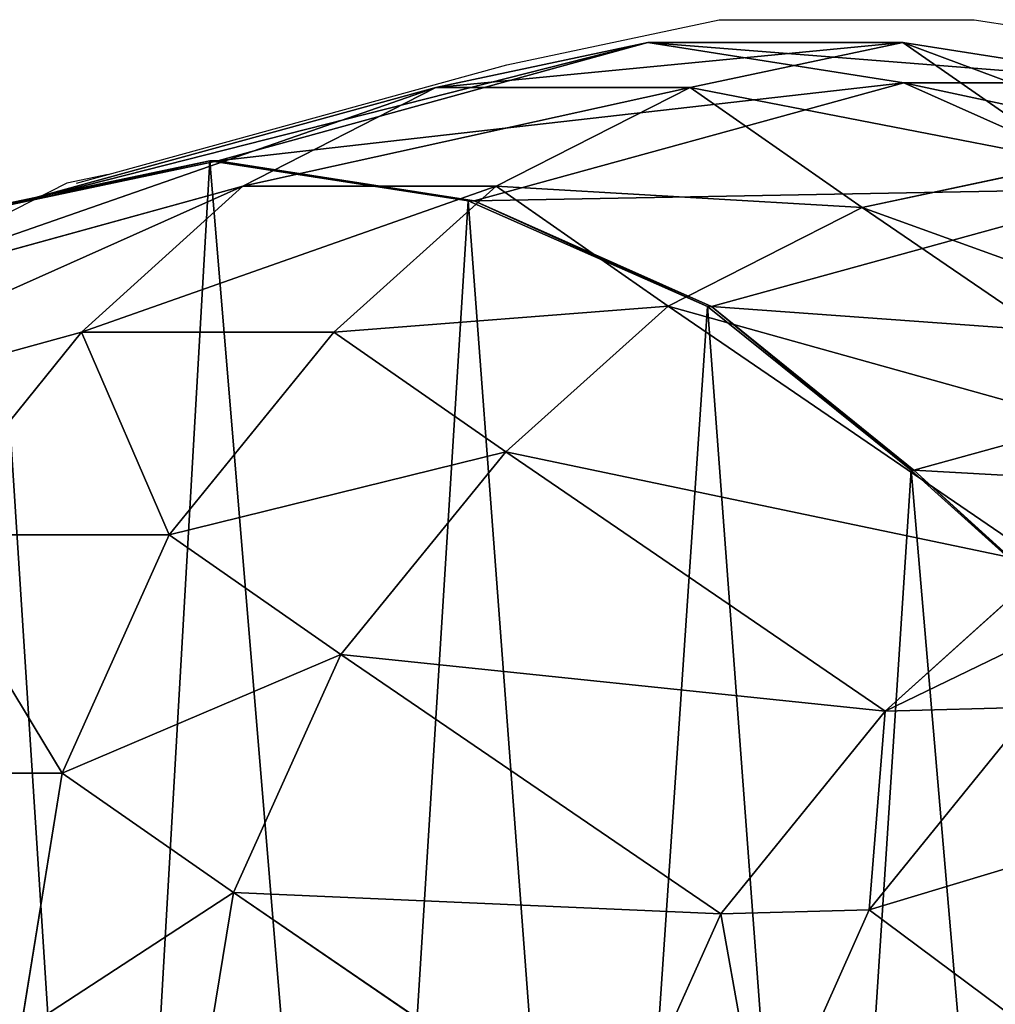
# Model space of a CAD drawing. Units: centimetres. Extents: x -353 to 337, y -205 to 204.
# Drawn here: x -165 to -155, y 25 to 34 of the extents above; entities that cross this region are included whole.
import ezdxf

# ---------------------------------------------------------------- set-up
doc = ezdxf.new("R2010")
doc.units = ezdxf.units.CM
doc.header["$LTSCALE"] = 2.54
doc.layers.get('0').update_dxf_attribs({"true_color": 0xffffff})
doc.layers.add('VP-EQ', color=7, linetype='Continuous', true_color=0x8a3492)

# ---------------------------------------------------------------- blocks, each defined once
blk = doc.blocks.new('Grupuj_16')
at = {"color": 253, "true_color": 0xcab79a}
for p, q in [((8.5048, 19.1892, 1.4497), (14.4927, 20.2974, 30.8832)), ((8.5048, 19.1892, 1.4497), (14.4927, 20.2974, 30.8832)), ((12.5228, 19.8759, 31.235), (14.4927, 20.2974, 30.8832)), ((12.5228, 19.8759, 31.235), (14.4927, 20.2974, 30.8832)), ((14.4927, 20.2974, 30.8832), (16.8715, 19.9198, 30.4749)), ((14.4927, 20.2974, 30.8832), (18.8705, 20.2974, 60.8643)), ((14.4927, 20.2974, 30.8832), (18.8705, 20.2974, 60.8643)), ((14.4927, 20.2974, 30.8832), (16.8715, 19.9198, 30.4749)), ((16.8865, 19.8759, 61.1199), (18.8705, 20.2974, 60.8643)), ((16.8865, 19.8759, 61.1199), (18.8705, 20.2974, 60.8643)), ((18.8705, 20.2974, 60.8643), (21.2615, 19.9198, 60.5398)), ((18.8705, 20.2974, 60.8643), (21.2615, 19.9198, 60.5398)), ((18.8705, 20.2974, 60.8643), (22.4794, 19.1758, 91.0447)), ((18.8705, 20.2974, 60.8643), (22.4794, 19.1758, 91.0447)), ((10.8903, 18.8128, 1.0747), (16.8715, 19.9198, 30.4749)), ((10.8903, 18.8128, 1.0747), (16.8715, 19.9198, 30.4749)), ((16.8715, 19.9198, 30.4749), (21.2615, 19.9198, 60.5398)), ((16.8715, 19.9198, 30.4749), (19.0747, 18.9307, 30.1089)), ((16.8715, 19.9198, 30.4749), (21.2615, 19.9198, 60.5398)), ((16.8715, 19.9198, 30.4749), (19.0747, 18.9307, 30.1089)), ((6.5292, 18.7666, 1.7741), (12.5228, 19.8759, 31.235)), ((6.5292, 18.7666, 1.7741), (12.5228, 19.8759, 31.235)), ((10.7289, 18.9511, 31.5655), (12.5228, 19.8759, 31.235)), ((10.7289, 18.9511, 31.5655), (12.5228, 19.8759, 31.235)), ((12.5228, 19.8759, 31.235), (16.8865, 19.8759, 61.1199)), ((12.5228, 19.8759, 31.235), (16.8865, 19.8759, 61.1199)), ((15.0769, 18.9511, 61.3429), (16.8865, 19.8759, 61.1199)), ((15.0769, 18.9511, 61.3429), (16.8865, 19.8759, 61.1199)), ((16.8865, 19.8759, 61.1199), (20.4982, 18.7534, 91.3233)), ((16.8865, 19.8759, 61.1199), (20.4982, 18.7534, 91.3233)), ((8.3344, 19.1892), (6.3208, 18.7666)), ((8.3344, 19.1892), (6.3208, 18.7666)), ((6.5292, 18.7666, 1.7741), (8.5048, 19.1892, 1.4497)), ((6.5292, 18.7666, 1.7741), (8.5048, 19.1892, 1.4497)), ((10.7641, 18.8128), (8.3344, 19.1892)), ((8.3344, 19.1892), (8.5048, 19.1892, 1.4497)), ((8.3344, 19.1892), (8.5048, 19.1892, 1.4497)), ((10.7641, 18.8128), (8.3344, 19.1892)), ((8.5048, 19.1892, 1.4497), (10.8903, 18.8128, 1.0747)), ((8.5048, 19.1892, 1.4497), (10.8903, 18.8128, 1.0747)), ((20.4982, 18.7534, 91.3233), (22.4794, 19.1758, 91.0447)), ((20.4982, 18.7534, 91.3233), (22.4794, 19.1758, 91.0447)), ((4.7302, 17.8408, 2.0795), (10.7289, 18.9511, 31.5655)), ((4.7302, 17.8408, 2.0795), (10.7289, 18.9511, 31.5655)), ((9.2332, 17.586, 31.8522), (10.7289, 18.9511, 31.5655)), ((9.2332, 17.586, 31.8522), (10.7289, 18.9511, 31.5655)), ((10.7289, 18.9511, 31.5655), (15.0769, 18.9511, 61.3429)), ((10.7289, 18.9511, 31.5655), (15.0769, 18.9511, 61.3429)), ((13.0997, 17.8248, 0.7393), (19.0747, 18.9307, 30.1089)), ((13.0997, 17.8248, 0.7393), (19.0747, 18.9307, 30.1089)), ((13.565, 17.586, 61.5183), (15.0769, 18.9511, 61.3429)), ((13.565, 17.586, 61.5183), (15.0769, 18.9511, 61.3429)), ((15.0769, 18.9511, 61.3429), (18.6885, 17.8286, 91.5455)), ((15.0769, 18.9511, 61.3429), (18.6885, 17.8286, 91.5455)), ((10.7641, 18.8128), (10.8903, 18.8128, 1.0747)), ((13.0128, 17.8248), (10.7641, 18.8128)), ((10.7641, 18.8128), (10.8903, 18.8128, 1.0747)), ((13.0128, 17.8248), (10.7641, 18.8128)), ((10.8903, 18.8128, 1.0747), (13.0997, 17.8248, 0.7393)), ((10.8903, 18.8128, 1.0747), (13.0997, 17.8248, 0.7393)), ((18.6885, 17.8286, 91.5455), (20.4982, 18.7534, 91.3233)), ((18.6885, 17.8286, 91.5455), (20.4982, 18.7534, 91.3233)), ((20.4982, 18.7534, 91.3233), (25.9985, 16.3297, 120.6543)), ((20.4982, 18.7534, 91.3233), (25.9985, 16.3297, 120.6543)), ((14.9275, 16.2924), (13.0128, 17.8248)), ((13.0128, 17.8248), (13.0997, 17.8248, 0.7393)), ((13.0128, 17.8248), (13.0997, 17.8248, 0.7393)), ((14.9275, 16.2924), (13.0128, 17.8248)), ((13.0997, 17.8248, 0.7393), (14.9823, 16.2924, 0.4665)), ((13.0997, 17.8248, 0.7393), (14.9823, 16.2924, 0.4665)), ((17.1736, 16.4644, 91.6963), (18.6885, 17.8286, 91.5455)), ((17.1736, 16.4644, 91.6963), (18.6885, 17.8286, 91.5455)), ((18.6885, 17.8286, 91.5455), (24.191, 15.404, 120.8884)), ((18.6885, 17.8286, 91.5455), (24.191, 15.404, 120.8884)), ((3.2303, 16.4749, 2.3452), (9.2332, 17.586, 31.8522)), ((3.2303, 16.4749, 2.3452), (9.2332, 17.586, 31.8522)), ((7.7149, 15.6885, 32.1528), (9.2332, 17.586, 31.8522)), ((7.7149, 15.6885, 32.1528), (9.2332, 17.586, 31.8522)), ((9.2332, 17.586, 31.8522), (13.565, 17.586, 61.5183)), ((9.2332, 17.586, 31.8522), (13.565, 17.586, 61.5183)), ((12.0274, 15.6885, 61.6871), (13.565, 17.586, 61.5183)), ((12.0274, 15.6885, 61.6871), (13.565, 17.586, 61.5183)), ((13.565, 17.586, 61.5183), (17.1736, 16.4644, 91.6963)), ((13.565, 17.586, 61.5183), (17.1736, 16.4644, 91.6963)), ((14.9823, 16.2924, 0.4665), (20.9519, 17.3973, 29.8098)), ((14.9823, 16.2924, 0.4665), (20.9519, 17.3973, 29.8098)), ((15.6306, 14.5687, 91.8196), (17.1736, 16.4644, 91.6963)), ((15.6306, 14.5687, 91.8196), (17.1736, 16.4644, 91.6963)), ((17.1736, 16.4644, 91.6963), (22.6801, 14.0381, 121.0601)), ((17.1736, 16.4644, 91.6963), (22.6801, 14.0381, 121.0601)), ((14.9275, 16.2924), (14.9823, 16.2924, 0.4665)), ((14.9275, 16.2924), (14.9823, 16.2924, 0.4665)), ((14.9823, 16.2924, 0.4665), (16.5372, 14.8764, 0.2439)), ((14.9823, 16.2924, 0.4665), (16.5372, 14.8764, 0.2439)), ((7.7149, 15.6885, 32.1528), (12.0274, 15.6885, 61.6871)), ((7.7149, 15.6885, 32.1528), (12.0274, 15.6885, 61.6871)), ((11.028, 13.4557, 61.7783), (12.0274, 15.6885, 61.6871)), ((11.028, 13.4557, 61.7783), (12.0274, 15.6885, 61.6871)), ((12.0274, 15.6885, 61.6871), (15.6306, 14.5687, 91.8196)), ((12.0274, 15.6885, 61.6871), (15.6306, 14.5687, 91.8196)), ((22.6801, 14.0381, 121.0601), (24.191, 15.404, 120.8884)), ((22.6801, 14.0381, 121.0601), (24.191, 15.404, 120.8884)), ((14.6228, 12.3384, 91.8409), (15.6306, 14.5687, 91.8196)), ((14.6228, 12.3384, 91.8409), (15.6306, 14.5687, 91.8196)), ((15.6306, 14.5687, 91.8196), (21.1429, 12.1398, 121.2144)), ((15.6306, 14.5687, 91.8196), (21.1429, 12.1398, 121.2144)), ((21.1429, 12.1398, 121.2144), (22.6801, 14.0381, 121.0601)), ((21.1429, 12.1398, 121.2144), (22.6801, 14.0381, 121.0601)), ((22.6801, 14.0381, 121.0601), (26.0167, 14.0761, 150.4924)), ((22.6801, 14.0381, 121.0601), (26.0167, 14.0761, 150.4924)), ((24.4889, 12.1779, 150.7304), (26.0167, 14.0761, 150.4924)), ((24.4889, 12.1779, 150.7304), (26.0167, 14.0761, 150.4924)), ((6.7333, 13.4557, 32.3659), (11.028, 13.4557, 61.7783)), ((6.7333, 13.4557, 32.3659), (11.028, 13.4557, 61.7783)), ((10.6349, 11.0395, 61.7855), (11.028, 13.4557, 61.7783)), ((10.6349, 11.0395, 61.7855), (11.028, 13.4557, 61.7783)), ((11.028, 13.4557, 61.7783), (14.6228, 12.3384, 91.8409)), ((11.028, 13.4557, 61.7783), (14.6228, 12.3384, 91.8409)), ((24.4889, 12.1779, 150.7304), (29.3111, 13.0341, 180.6437)), ((24.4889, 12.1779, 150.7304), (29.3111, 13.0341, 180.6437)), ((14.219, 9.9256, 91.7586), (14.6228, 12.3384, 91.8409)), ((14.219, 9.9256, 91.7586), (14.6228, 12.3384, 91.8409)), ((14.6228, 12.3384, 91.8409), (20.1424, 9.9063, 121.2745)), ((14.6228, 12.3384, 91.8409), (20.1424, 9.9063, 121.2745)), ((21.1429, 12.1398, 121.2144), (24.4889, 12.1779, 150.7304)), ((21.1429, 12.1398, 121.2144), (24.4889, 12.1779, 150.7304)), ((23.5008, 9.9445, 150.8992), (24.4889, 12.1779, 150.7304)), ((23.5008, 9.9445, 150.8992), (24.4889, 12.1779, 150.7304)), ((20.1424, 9.9063, 121.2745), (21.1429, 12.1398, 121.2144)), ((20.1424, 9.9063, 121.2745), (21.1429, 12.1398, 121.2144))]:
    blk.add_line(p, q, dxfattribs=at)
at = {"color": 0}
blk.add_line((16.5085, 14.8764), (14.9275, 16.2924), dxfattribs=at)
blk.add_line((16.5085, 14.8764), (14.9275, 16.2924), dxfattribs=at)
mesh = blk.add_polyface(dxfattribs=at)
corners = [(6.5292, 18.7666, 1.7741), (14.4927, 20.2974, 30.8832), (8.5048, 19.1892, 1.4497), (12.5228, 19.8759, 31.235)]
mesh.append_faces([[corners[k] for k in face] for face in [(0, 1, 2), (1, 0, 3)]], dxfattribs={"vtx0": -1, "color": 0})
mesh = blk.add_polyface(dxfattribs=at)
corners = [(8.5048, 19.1892, 1.4497), (16.8715, 19.9198, 30.4749), (10.8903, 18.8128, 1.0747), (14.4927, 20.2974, 30.8832)]
mesh.append_faces([[corners[k] for k in face] for face in [(0, 1, 2), (1, 0, 3)]], dxfattribs={"vtx0": -1, "color": 0})
mesh = blk.add_polyface(dxfattribs=at)
corners = [(12.5228, 19.8759, 31.235), (18.8705, 20.2974, 60.8643), (14.4927, 20.2974, 30.8832), (16.8865, 19.8759, 61.1199)]
mesh.append_faces([[corners[k] for k in face] for face in [(0, 1, 2), (1, 0, 3)]], dxfattribs={"vtx0": -1, "color": 0})
mesh = blk.add_polyface(dxfattribs=at)
corners = [(14.4927, 20.2974, 30.8832), (21.2615, 19.9198, 60.5398), (16.8715, 19.9198, 30.4749), (18.8705, 20.2974, 60.8643)]
mesh.append_faces([[corners[k] for k in face] for face in [(0, 1, 2), (1, 0, 3)]], dxfattribs={"vtx0": -1, "color": 0})
mesh = blk.add_polyface(dxfattribs=at)
corners = [(16.8865, 19.8759, 61.1199), (22.4794, 19.1758, 91.0447), (18.8705, 20.2974, 60.8643), (20.4982, 18.7534, 91.3233)]
mesh.append_faces([[corners[k] for k in face] for face in [(0, 1, 2), (1, 0, 3)]], dxfattribs={"vtx0": -1, "color": 0})
mesh = blk.add_polyface(dxfattribs=at)
corners = [(18.8705, 20.2974, 60.8643), (24.8629, 18.8006, 90.6568), (21.2615, 19.9198, 60.5398), (22.4794, 19.1758, 91.0447)]
mesh.append_faces([[corners[k] for k in face] for face in [(0, 1, 2), (1, 0, 3)]], dxfattribs={"vtx0": -1, "color": 0})
mesh = blk.add_polyface(dxfattribs=at)
corners = [(10.8903, 18.8128, 1.0747), (19.0747, 18.9307, 30.1089), (13.0997, 17.8248, 0.7393), (16.8715, 19.9198, 30.4749)]
mesh.append_faces([[corners[k] for k in face] for face in [(0, 1, 2), (1, 0, 3)]], dxfattribs={"vtx0": -1, "color": 0})
mesh = blk.add_polyface(dxfattribs=at)
corners = [(16.8715, 19.9198, 30.4749), (23.4725, 18.9307, 60.2278), (19.0747, 18.9307, 30.1089), (21.2615, 19.9198, 60.5398)]
mesh.append_faces([[corners[k] for k in face] for face in [(0, 1, 2), (1, 0, 3)]], dxfattribs={"vtx0": -1, "color": 0})
mesh = blk.add_polyface(dxfattribs=at)
corners = [(4.7302, 17.8408, 2.0795), (12.5228, 19.8759, 31.235), (6.5292, 18.7666, 1.7741), (10.7289, 18.9511, 31.5655)]
mesh.append_faces([[corners[k] for k in face] for face in [(0, 1, 2), (1, 0, 3)]], dxfattribs={"vtx0": -1, "color": 0})
mesh = blk.add_polyface(dxfattribs=at)
corners = [(10.7289, 18.9511, 31.5655), (16.8865, 19.8759, 61.1199), (12.5228, 19.8759, 31.235), (15.0769, 18.9511, 61.3429)]
mesh.append_faces([[corners[k] for k in face] for face in [(0, 1, 2), (1, 0, 3)]], dxfattribs={"vtx0": -1, "color": 0})
mesh = blk.add_polyface(dxfattribs=at)
corners = [(15.0769, 18.9511, 61.3429), (20.4982, 18.7534, 91.3233), (16.8865, 19.8759, 61.1199), (18.6885, 17.8286, 91.5455)]
mesh.append_faces([[corners[k] for k in face] for face in [(0, 1, 2), (1, 0, 3)]], dxfattribs={"vtx0": -1, "color": 0})
mesh = blk.add_polyface(dxfattribs=at)
corners = [(0.3915, 12.3433), (0.489, 7.6282), (0, 9.927), (1.3993, 14.5767), (1.5605, 5.5336), (2.9548, 16.4749), (3.1412, 3.7857), (4.4859, 17.8408), (5.124, 2.9774), (6.3208, 18.7666), (7.3732, 2.5177), (8.3344, 19.1892), (9.7355, 2.4378), (10.7641, 18.8128), (11.9797, 2.6637), (13.0128, 17.8248), (14.0886, 3.4588), (14.9275, 16.2924), (15.9184, 4.7689), (16.5085, 14.8764), (17.2092, 6.7378), (17.5803, 13.1795), (17.943, 8.9714), (18.0696, 11.3175)]
mesh.append_faces([[corners[k] for k in face] for face in [(0, 1, 2), (22, 21, 23)]], dxfattribs={"vtx0": -1, "color": 0})
mesh.append_faces([[corners[k] for k in face] for face in [(1, 3, 4), (4, 5, 6), (6, 7, 8), (8, 9, 10), (10, 11, 12), (12, 13, 14), (14, 15, 16), (16, 17, 18), (18, 19, 20), (20, 21, 22)]], dxfattribs={"vtx0": -1, "vtx1": -1, "color": 0})
mesh.append_faces([[corners[k] for k in face] for face in [(1, 0, 3), (4, 3, 5), (6, 5, 7), (8, 7, 9), (10, 9, 11), (12, 11, 13), (14, 13, 15), (16, 15, 17), (18, 17, 19), (20, 19, 21)]], dxfattribs={"vtx0": -1, "vtx2": -1, "color": 0})
mesh = blk.add_polyface(dxfattribs=at)
corners = [(6.5292, 18.7666, 1.7741), (8.3344, 19.1892), (6.3208, 18.7666), (8.5048, 19.1892, 1.4497)]
mesh.append_faces([[corners[k] for k in face] for face in [(0, 1, 2), (1, 0, 3)]], dxfattribs={"vtx0": -1, "color": 0})
mesh = blk.add_polyface(dxfattribs=at)
corners = [(8.3344, 19.1892), (10.8903, 18.8128, 1.0747), (10.7641, 18.8128), (8.5048, 19.1892, 1.4497)]
mesh.append_faces([[corners[k] for k in face] for face in [(0, 1, 2), (1, 0, 3)]], dxfattribs={"vtx0": -1, "color": 0})
mesh = blk.add_polyface(dxfattribs=at)
corners = [(20.4982, 18.7534, 91.3233), (27.9794, 16.7523, 120.3739), (22.4794, 19.1758, 91.0447), (25.9985, 16.3297, 120.6543)]
mesh.append_faces([[corners[k] for k in face] for face in [(0, 1, 2), (1, 0, 3)]], dxfattribs={"vtx0": -1, "color": 0})
mesh = blk.add_polyface(dxfattribs=at)
corners = [(3.2303, 16.4749, 2.3452), (10.7289, 18.9511, 31.5655), (4.7302, 17.8408, 2.0795), (9.2332, 17.586, 31.8522)]
mesh.append_faces([[corners[k] for k in face] for face in [(0, 1, 2), (1, 0, 3)]], dxfattribs={"vtx0": -1, "color": 0})
mesh = blk.add_polyface(dxfattribs=at)
corners = [(9.2332, 17.586, 31.8522), (15.0769, 18.9511, 61.3429), (10.7289, 18.9511, 31.5655), (13.565, 17.586, 61.5183)]
mesh.append_faces([[corners[k] for k in face] for face in [(0, 1, 2), (1, 0, 3)]], dxfattribs={"vtx0": -1, "color": 0})
mesh = blk.add_polyface(dxfattribs=at)
corners = [(13.0997, 17.8248, 0.7393), (20.9519, 17.3973, 29.8098), (14.9823, 16.2924, 0.4665), (19.0747, 18.9307, 30.1089)]
mesh.append_faces([[corners[k] for k in face] for face in [(0, 1, 2), (1, 0, 3)]], dxfattribs={"vtx0": -1, "color": 0})
mesh = blk.add_polyface(dxfattribs=at)
corners = [(13.565, 17.586, 61.5183), (18.6885, 17.8286, 91.5455), (15.0769, 18.9511, 61.3429), (17.1736, 16.4644, 91.6963)]
mesh.append_faces([[corners[k] for k in face] for face in [(0, 1, 2), (1, 0, 3)]], dxfattribs={"vtx0": -1, "color": 0})
mesh = blk.add_polyface(dxfattribs=at)
corners = [(10.8903, 18.8128, 1.0747), (13.0128, 17.8248), (10.7641, 18.8128), (13.0997, 17.8248, 0.7393)]
mesh.append_faces([[corners[k] for k in face] for face in [(0, 1, 2), (1, 0, 3)]], dxfattribs={"vtx0": -1, "color": 0})
mesh = blk.add_polyface(dxfattribs=at)
corners = [(18.6885, 17.8286, 91.5455), (25.9985, 16.3297, 120.6543), (20.4982, 18.7534, 91.3233), (24.191, 15.404, 120.8884)]
mesh.append_faces([[corners[k] for k in face] for face in [(0, 1, 2), (1, 0, 3)]], dxfattribs={"vtx0": -1, "color": 0})
mesh = blk.add_polyface(dxfattribs=at)
corners = [(13.0997, 17.8248, 0.7393), (14.9275, 16.2924), (13.0128, 17.8248), (14.9823, 16.2924, 0.4665)]
mesh.append_faces([[corners[k] for k in face] for face in [(0, 1, 2), (1, 0, 3)]], dxfattribs={"vtx0": -1, "color": 0})
mesh = blk.add_polyface(dxfattribs=at)
corners = [(17.1736, 16.4644, 91.6963), (24.191, 15.404, 120.8884), (18.6885, 17.8286, 91.5455), (22.6801, 14.0381, 121.0601)]
mesh.append_faces([[corners[k] for k in face] for face in [(0, 1, 2), (1, 0, 3)]], dxfattribs={"vtx0": -1, "color": 0})
mesh = blk.add_polyface(dxfattribs=at)
corners = [(7.7149, 15.6885, 32.1528), (3.2303, 16.4749, 2.3452), (1.7076, 14.5767, 2.6246), (9.2332, 17.586, 31.8522)]
mesh.append_faces([[corners[k] for k in face] for face in [(0, 1, 2), (1, 0, 3)]], dxfattribs={"vtx0": -1, "color": 0})
mesh = blk.add_polyface(dxfattribs=at)
corners = [(12.0274, 15.6885, 61.6871), (9.2332, 17.586, 31.8522), (7.7149, 15.6885, 32.1528), (13.565, 17.586, 61.5183)]
mesh.append_faces([[corners[k] for k in face] for face in [(0, 1, 2), (1, 0, 3)]], dxfattribs={"vtx0": -1, "color": 0})
mesh = blk.add_polyface(dxfattribs=at)
corners = [(17.1736, 16.4644, 91.6963), (12.0274, 15.6885, 61.6871), (15.6306, 14.5687, 91.8196), (13.565, 17.586, 61.5183)]
mesh.append_faces([[corners[k] for k in face] for face in [(0, 1, 2), (1, 0, 3)]], dxfattribs={"vtx0": -1, "color": 0})
mesh = blk.add_polyface(dxfattribs=at)
corners = [(14.9823, 16.2924, 0.4665), (22.5024, 15.9804, 29.5657), (16.5372, 14.8764, 0.2439), (20.9519, 17.3973, 29.8098)]
mesh.append_faces([[corners[k] for k in face] for face in [(0, 1, 2), (1, 0, 3)]], dxfattribs={"vtx0": -1, "color": 0})
mesh = blk.add_polyface(dxfattribs=at)
corners = [(22.6801, 14.0381, 121.0601), (15.6306, 14.5687, 91.8196), (21.1429, 12.1398, 121.2144), (17.1736, 16.4644, 91.6963)]
mesh.append_faces([[corners[k] for k in face] for face in [(0, 1, 2), (1, 0, 3)]], dxfattribs={"vtx0": -1, "color": 0})
mesh = blk.add_polyface(dxfattribs=at)
corners = [(14.9823, 16.2924, 0.4665), (16.5085, 14.8764), (14.9275, 16.2924), (16.5372, 14.8764, 0.2439)]
mesh.append_faces([[corners[k] for k in face] for face in [(0, 1, 2), (1, 0, 3)]], dxfattribs={"vtx0": -1, "color": 0})
mesh = blk.add_polyface(dxfattribs=at)
corners = [(11.028, 13.4557, 61.7783), (7.7149, 15.6885, 32.1528), (6.7333, 13.4557, 32.3659), (12.0274, 15.6885, 61.6871)]
mesh.append_faces([[corners[k] for k in face] for face in [(0, 1, 2), (1, 0, 3)]], dxfattribs={"vtx0": -1, "color": 0})
mesh = blk.add_polyface(dxfattribs=at)
corners = [(15.6306, 14.5687, 91.8196), (11.028, 13.4557, 61.7783), (14.6228, 12.3384, 91.8409), (12.0274, 15.6885, 61.6871)]
mesh.append_faces([[corners[k] for k in face] for face in [(0, 1, 2), (1, 0, 3)]], dxfattribs={"vtx0": -1, "color": 0})
mesh = blk.add_polyface(dxfattribs=at)
corners = [(22.6801, 14.0381, 121.0601), (27.5213, 15.4419, 150.2656), (24.191, 15.404, 120.8884), (26.0167, 14.0761, 150.4924)]
mesh.append_faces([[corners[k] for k in face] for face in [(0, 1, 2), (1, 0, 3)]], dxfattribs={"vtx0": -1, "color": 0})
mesh = blk.add_polyface(dxfattribs=at)
corners = [(29.3111, 13.0341, 180.6437), (26.0167, 14.0761, 150.4924), (24.4889, 12.1779, 150.7304), (30.8239, 14.9296, 180.313)]
mesh.append_faces([[corners[k] for k in face] for face in [(0, 1, 2), (1, 0, 3)]], dxfattribs={"vtx0": -1, "color": 0})
mesh = blk.add_polyface(dxfattribs=at)
corners = [(21.1429, 12.1398, 121.2144), (14.6228, 12.3384, 91.8409), (20.1424, 9.9063, 121.2745), (15.6306, 14.5687, 91.8196)]
mesh.append_faces([[corners[k] for k in face] for face in [(0, 1, 2), (1, 0, 3)]], dxfattribs={"vtx0": -1, "color": 0})
mesh = blk.add_polyface(dxfattribs=at)
corners = [(24.4889, 12.1779, 150.7304), (22.6801, 14.0381, 121.0601), (21.1429, 12.1398, 121.2144), (26.0167, 14.0761, 150.4924)]
mesh.append_faces([[corners[k] for k in face] for face in [(0, 1, 2), (1, 0, 3)]], dxfattribs={"vtx0": -1, "color": 0})
mesh = blk.add_polyface(dxfattribs=at)
corners = [(10.6349, 11.0395, 61.7855), (6.7333, 13.4557, 32.3659), (6.3554, 11.0395, 32.4772), (11.028, 13.4557, 61.7783)]
mesh.append_faces([[corners[k] for k in face] for face in [(0, 1, 2), (1, 0, 3)]], dxfattribs={"vtx0": -1, "color": 0})
mesh = blk.add_polyface(dxfattribs=at)
corners = [(14.6228, 12.3384, 91.8409), (10.6349, 11.0395, 61.7855), (14.219, 9.9256, 91.7586), (11.028, 13.4557, 61.7783)]
mesh.append_faces([[corners[k] for k in face] for face in [(0, 1, 2), (1, 0, 3)]], dxfattribs={"vtx0": -1, "color": 0})
mesh = blk.add_polyface(dxfattribs=at)
corners = [(28.3346, 10.8028, 180.8846), (24.4889, 12.1779, 150.7304), (23.5008, 9.9445, 150.8992), (29.3111, 13.0341, 180.6437)]
mesh.append_faces([[corners[k] for k in face] for face in [(0, 1, 2), (1, 0, 3)]], dxfattribs={"vtx0": -1, "color": 0})
mesh = blk.add_polyface(dxfattribs=at)
corners = [(20.1424, 9.9063, 121.2745), (14.219, 9.9256, 91.7586), (19.7468, 7.4898, 121.2363), (14.6228, 12.3384, 91.8409)]
mesh.append_faces([[corners[k] for k in face] for face in [(0, 1, 2), (1, 0, 3)]], dxfattribs={"vtx0": -1, "color": 0})
mesh = blk.add_polyface(dxfattribs=at)
corners = [(23.5008, 9.9445, 150.8992), (21.1429, 12.1398, 121.2144), (20.1424, 9.9063, 121.2745), (24.4889, 12.1779, 150.7304)]
mesh.append_faces([[corners[k] for k in face] for face in [(0, 1, 2), (1, 0, 3)]], dxfattribs={"vtx0": -1, "color": 0})
blk = doc.blocks.new('Grupuj_21')
at = {"color": 253, "true_color": 0xcab79a, "extrusion": (0.088894, -3.12608e-15, 0.996041), "zscale": 0.7400000000000017, "rotation": 90}
blk.add_blockref('Grupuj_16', (20.3339, -355.9265, 31.519), dxfattribs=at)
blk = doc.blocks.new('RB1961_')
at = {"color": 0}
for p, q in [((563.1718, 504.0487), (565.1571, 504.4702)), ((565.1571, 504.4702), (567.5453, 504.4702)), ((567.5453, 504.4702), (569.9482, 504.0927)), ((559.4371, 503.0212), (563.1718, 504.0487)), ((559.4371, 503.0212), (559.049, 502.9394)), ((559.1399, 502.9394), (559.4371, 503.0212)), ((559.049, 502.9394), (557.2214, 502.0136))]:
    blk.add_line(p, q, dxfattribs=at)
blk = doc.blocks.new('RB1961_2D')
at = {"layer": 'VP-EQ', "color": 0}
blk.add_blockref('RB1961_', (0, 0), dxfattribs=at)

msp = doc.modelspace()

# ---------------------------------------------------------------- block references
at = {"color": 0, "rotation": 180.000000000002}
msp.add_blockref('Grupuj_21', (186.2499, 34.3141, -2.1267), dxfattribs=at)
at = {"layer": 'VP-EQ', "color": 0}
msp.add_blockref('RB1961_2D', (-723.1567, -469.9801), dxfattribs=at)

doc.saveas('drawing.dxf')
